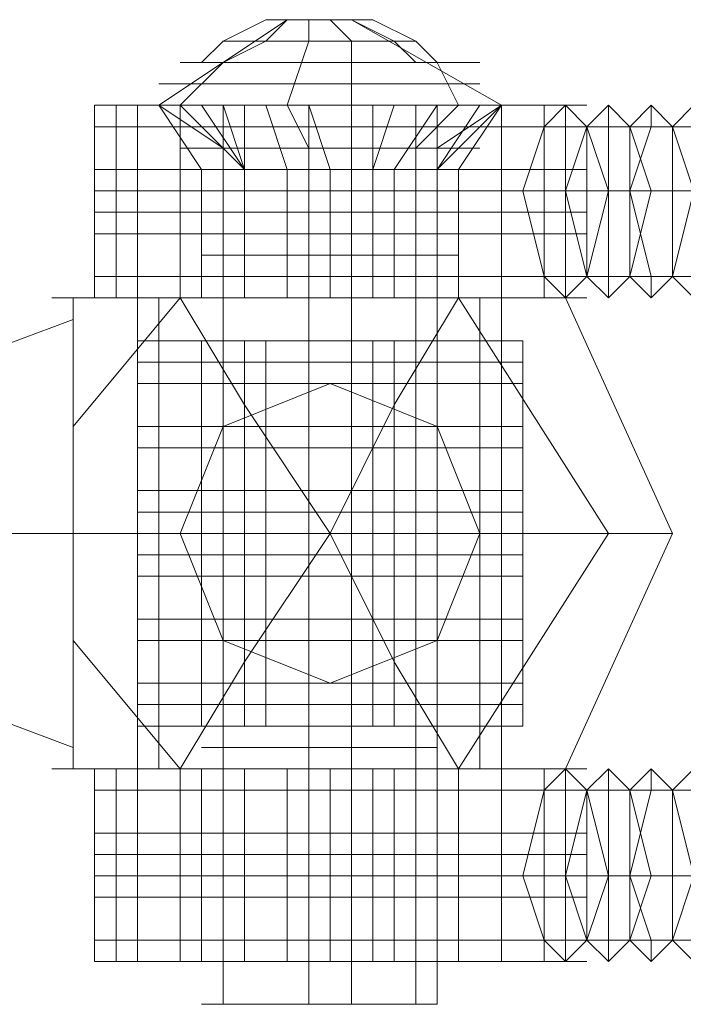
# Model space of a CAD drawing. Units: millimetres. Extents: x 0 to 8300, y -2675 to 2675.
# Drawn here: x 1881 to 1898, y -462 to -437 of the extents above; entities that cross this region are included whole.
import ezdxf

# ---------------------------------------------------------------- set-up
doc = ezdxf.new("R2010")
doc.units = ezdxf.units.MM
doc.layers.get('0').update_dxf_attribs({"lineweight": 9})
doc.layers.add('beslag', color=254, linetype='Continuous', lineweight=9)
doc.layers.add('stål', color=253, linetype='Continuous', lineweight=9)

msp = doc.modelspace()

# ---------------------------------------------------------------- linework, layer by layer
at = {"flags": 128}
for points in [[(1888.302, -436.567), (1885.015, -438.759)], [(1888.302, -436.567), (1885.015, -438.759)], [(1887.754, -436.567), (1888.302, -436.567), (1888.85, -436.567), (1889.946, -436.567), (1893.781, -438.759)], [(1887.754, -436.567), (1888.302, -436.567), (1888.85, -436.567), (1889.946, -436.567), (1893.781, -438.759)], [(1890.494, -436.567), (1889.398, -436.567), (1888.85, -436.567), (1888.85, -437.115), (1888.302, -438.759)], [(1890.494, -436.567), (1889.398, -436.567), (1888.85, -436.567), (1888.85, -437.115), (1888.302, -438.759)], [(1889.398, -436.567), (1889.946, -437.115), (1889.946, -438.759)], [(1889.398, -436.567), (1889.946, -437.115), (1889.946, -438.759)], [(1887.207, -437.115), (1888.85, -437.115), (1890.494, -437.115), (1888.85, -437.115), (1886.659, -437.115)], [(1887.207, -437.115), (1888.85, -437.115), (1890.494, -437.115), (1888.85, -437.115), (1886.659, -437.115)], [(1891.589, -437.115), (1889.946, -437.115), (1887.754, -437.115)], [(1891.589, -437.115), (1889.946, -437.115), (1887.754, -437.115)], [(1891.042, -437.115), (1889.946, -437.115), (1888.302, -437.115)], [(1891.042, -437.115), (1889.946, -437.115), (1888.302, -437.115)], [(1891.042, -437.663), (1889.398, -437.663), (1887.207, -437.663), (1886.111, -437.663), (1886.659, -437.663), (1885.563, -438.759)], [(1887.207, -437.663), (1889.398, -437.663), (1891.042, -437.663), (1892.137, -437.663), (1889.398, -437.663), (1886.659, -437.663), (1885.563, -437.663), (1886.659, -437.663), (1889.398, -437.663), (1892.137, -437.663), (1893.233, -437.663)], [(1891.042, -437.663), (1889.398, -437.663), (1887.207, -437.663), (1886.111, -437.663), (1886.659, -437.663), (1885.563, -438.759)], [(1887.207, -437.663), (1889.398, -437.663), (1891.042, -437.663), (1892.137, -437.663), (1889.398, -437.663), (1886.659, -437.663), (1885.563, -437.663), (1886.659, -437.663), (1889.398, -437.663), (1892.137, -437.663), (1893.233, -437.663)], [(1892.137, -437.663), (1892.685, -438.759)], [(1892.137, -437.663), (1892.685, -438.759)], [(1892.137, -438.211), (1889.398, -438.211), (1886.111, -438.211), (1885.015, -438.211), (1886.111, -438.211), (1889.398, -438.211), (1892.137, -438.211), (1893.233, -438.211)], [(1892.137, -438.211), (1889.398, -438.211), (1886.111, -438.211), (1885.015, -438.211), (1886.111, -438.211), (1889.398, -438.211), (1892.137, -438.211), (1893.233, -438.211)], [(1886.111, -438.759), (1889.398, -438.759), (1892.685, -438.759), (1893.781, -438.759), (1892.685, -438.759), (1889.398, -438.759), (1886.111, -438.759), (1884.467, -438.759)], [(1892.137, -439.855), (1893.781, -438.759), (1892.137, -438.759), (1889.398, -438.759), (1886.111, -438.759), (1884.467, -438.759), (1886.111, -438.759), (1889.398, -438.759), (1892.137, -438.759), (1889.398, -438.759), (1886.111, -438.759), (1885.015, -438.759), (1886.111, -438.759), (1889.398, -438.759), (1892.137, -438.759), (1893.233, -438.759)], [(1886.111, -438.759), (1889.398, -438.759), (1892.685, -438.759), (1893.781, -438.759), (1892.685, -438.759), (1889.398, -438.759), (1886.111, -438.759), (1884.467, -438.759)], [(1892.137, -439.855), (1893.781, -438.759), (1892.137, -438.759), (1889.398, -438.759), (1886.111, -438.759), (1884.467, -438.759), (1886.111, -438.759), (1889.398, -438.759), (1892.137, -438.759), (1889.398, -438.759), (1886.111, -438.759), (1885.015, -438.759), (1886.111, -438.759), (1889.398, -438.759), (1892.137, -438.759), (1893.233, -438.759)], [(1885.563, -438.759), (1886.659, -439.855), (1885.015, -438.759)], [(1885.563, -438.759), (1886.659, -439.855), (1885.015, -438.759)], [(1888.302, -438.759), (1888.85, -439.855)], [(1888.302, -438.759), (1888.85, -439.855)], [(1889.946, -438.759), (1889.946, -439.855)], [(1889.946, -438.759), (1889.946, -439.855)], [(1892.685, -438.759), (1891.589, -439.855)], [(1892.685, -438.759), (1891.589, -439.855)], [(1887.207, -439.855), (1889.398, -439.855), (1891.589, -439.855), (1892.137, -439.855), (1891.589, -439.855), (1889.398, -439.855), (1887.207, -439.855), (1886.111, -439.855)], [(1892.137, -439.855), (1891.589, -439.855), (1889.398, -439.855), (1887.207, -439.855), (1886.111, -439.855)], [(1887.207, -439.855), (1889.398, -439.855), (1891.589, -439.855), (1892.137, -439.855), (1891.589, -439.855), (1889.398, -439.855), (1887.207, -439.855), (1886.111, -439.855)], [(1892.137, -439.855), (1891.589, -439.855), (1889.398, -439.855), (1887.207, -439.855), (1886.111, -439.855)], [(1887.207, -439.855), (1889.398, -439.855), (1891.589, -439.855), (1892.137, -439.855), (1892.137, -461.768)], [(1887.207, -439.855), (1889.398, -439.855), (1891.589, -439.855), (1892.137, -439.855), (1892.137, -461.768)], [(1888.85, -439.855), (1888.85, -461.768)], [(1888.85, -439.855), (1888.85, -461.768)], [(1889.946, -439.855), (1889.946, -461.768)], [(1889.946, -439.855), (1889.946, -461.768)], [(1891.589, -439.855), (1891.589, -461.768)], [(1891.589, -439.855), (1891.589, -461.768)], [(1891.589, -442.594), (1889.398, -442.594), (1887.207, -442.594), (1886.111, -442.594), (1887.207, -442.594), (1889.398, -442.594), (1891.589, -442.594), (1892.137, -442.594)], [(1891.589, -442.594), (1889.398, -442.594), (1887.207, -442.594), (1886.111, -442.594), (1887.207, -442.594), (1889.398, -442.594), (1891.589, -442.594), (1892.137, -442.594)], [(1885.563, -454.646), (1889.398, -454.646), (1892.685, -454.646), (1894.329, -454.646), (1892.685, -454.646), (1889.398, -454.646), (1885.563, -454.646), (1884.467, -454.646), (1884.467, -444.785), (1885.563, -444.785), (1889.398, -444.785), (1892.685, -444.785), (1894.329, -444.785), (1892.685, -444.785), (1889.398, -444.785), (1885.563, -444.785)], [(1885.563, -444.785), (1889.398, -444.785), (1892.685, -444.785), (1894.329, -444.785), (1892.685, -444.785), (1889.398, -444.785), (1885.563, -444.785), (1884.467, -444.785)], [(1885.563, -454.646), (1889.398, -454.646), (1892.685, -454.646), (1894.329, -454.646), (1892.685, -454.646), (1889.398, -454.646), (1885.563, -454.646), (1884.467, -454.646), (1884.467, -444.785), (1885.563, -444.785), (1889.398, -444.785), (1892.685, -444.785), (1894.329, -444.785), (1892.685, -444.785), (1889.398, -444.785), (1885.563, -444.785)], [(1885.563, -444.785), (1889.398, -444.785), (1892.685, -444.785), (1894.329, -444.785), (1892.685, -444.785), (1889.398, -444.785), (1885.563, -444.785), (1884.467, -444.785)], [(1887.207, -444.785), (1887.207, -454.646), (1889.398, -454.646), (1891.589, -454.646), (1892.137, -454.646), (1891.589, -454.646), (1889.398, -454.646), (1887.207, -454.646), (1886.111, -454.646), (1886.111, -444.785), (1887.207, -444.785), (1889.398, -444.785), (1891.589, -444.785), (1892.137, -444.785), (1892.137, -454.646)], [(1891.589, -444.785), (1889.398, -444.785), (1887.207, -444.785), (1886.111, -444.785)], [(1886.111, -444.785), (1886.111, -454.646)], [(1891.589, -444.785), (1889.398, -444.785), (1887.207, -444.785), (1886.111, -444.785), (1887.207, -444.785), (1889.398, -444.785), (1891.589, -444.785), (1892.137, -444.785)], [(1887.207, -444.785), (1887.207, -454.646), (1889.398, -454.646), (1891.589, -454.646), (1892.137, -454.646), (1891.589, -454.646), (1889.398, -454.646), (1887.207, -454.646), (1886.111, -454.646), (1886.111, -444.785), (1887.207, -444.785), (1889.398, -444.785), (1891.589, -444.785), (1892.137, -444.785), (1892.137, -454.646)], [(1891.589, -444.785), (1889.398, -444.785), (1887.207, -444.785), (1886.111, -444.785)], [(1886.111, -444.785), (1886.111, -454.646)], [(1891.589, -444.785), (1889.398, -444.785), (1887.207, -444.785), (1886.111, -444.785), (1887.207, -444.785), (1889.398, -444.785), (1891.589, -444.785), (1892.137, -444.785)], [(1887.207, -444.785), (1887.207, -454.646)], [(1887.207, -444.785), (1887.207, -454.646)], [(1887.754, -444.785), (1887.754, -454.646)], [(1887.754, -444.785), (1887.754, -454.646)], [(1890.494, -444.785), (1890.494, -454.646)], [(1890.494, -444.785), (1890.494, -454.646)], [(1891.042, -444.785), (1891.042, -454.646)], [(1891.042, -444.785), (1891.042, -454.646)], [(1891.042, -444.785), (1891.042, -454.646)], [(1891.042, -444.785), (1891.042, -454.646)], [(1892.137, -444.785), (1892.137, -454.646)], [(1892.137, -444.785), (1892.137, -454.646)], [(1894.329, -444.785), (1894.329, -454.646)], [(1894.329, -444.785), (1894.329, -454.646)], [(1892.685, -445.881), (1889.398, -445.881), (1885.563, -445.881), (1884.467, -445.881), (1885.563, -445.881), (1889.398, -445.881), (1892.685, -445.881), (1894.329, -445.881)], [(1892.685, -445.881), (1889.398, -445.881), (1885.563, -445.881), (1884.467, -445.881), (1885.563, -445.881), (1889.398, -445.881), (1892.685, -445.881), (1894.329, -445.881)], [(1891.589, -445.881), (1889.398, -445.881), (1887.207, -445.881), (1886.111, -445.881), (1887.207, -445.881), (1889.398, -445.881), (1891.589, -445.881), (1892.137, -445.881)], [(1891.589, -445.881), (1889.398, -445.881), (1887.207, -445.881), (1886.111, -445.881), (1887.207, -445.881), (1889.398, -445.881), (1891.589, -445.881), (1892.137, -445.881)], [(1891.589, -445.881), (1889.398, -445.881), (1887.207, -445.881), (1886.111, -445.881), (1887.207, -445.881), (1889.398, -445.881), (1891.589, -445.881), (1892.137, -445.881)], [(1891.589, -445.881), (1889.398, -445.881), (1887.207, -445.881), (1886.111, -445.881), (1887.207, -445.881), (1889.398, -445.881), (1891.589, -445.881), (1892.137, -445.881)], [(1892.685, -447.524), (1889.398, -447.524), (1885.563, -447.524), (1884.467, -447.524), (1885.563, -447.524), (1889.398, -447.524), (1892.685, -447.524), (1894.329, -447.524)], [(1892.685, -447.524), (1889.398, -447.524), (1885.563, -447.524), (1884.467, -447.524), (1885.563, -447.524), (1889.398, -447.524), (1892.685, -447.524), (1894.329, -447.524)], [(1891.589, -447.524), (1889.398, -447.524), (1887.207, -447.524), (1886.111, -447.524), (1887.207, -447.524), (1889.398, -447.524), (1891.589, -447.524), (1892.137, -447.524)], [(1891.589, -447.524), (1889.398, -447.524), (1887.207, -447.524), (1886.111, -447.524), (1887.207, -447.524), (1889.398, -447.524), (1891.589, -447.524), (1892.137, -447.524)], [(1892.685, -449.168), (1889.398, -449.168), (1885.563, -449.168), (1884.467, -449.168), (1885.563, -449.168), (1889.398, -449.168), (1892.685, -449.168), (1894.329, -449.168)], [(1892.685, -449.168), (1889.398, -449.168), (1885.563, -449.168), (1884.467, -449.168), (1885.563, -449.168), (1889.398, -449.168), (1892.685, -449.168), (1894.329, -449.168)], [(1891.589, -449.168), (1889.398, -449.168), (1887.207, -449.168), (1886.111, -449.168), (1887.207, -449.168), (1889.398, -449.168), (1891.589, -449.168), (1892.137, -449.168)], [(1891.589, -449.168), (1889.398, -449.168), (1887.207, -449.168), (1886.111, -449.168), (1887.207, -449.168), (1889.398, -449.168), (1891.589, -449.168), (1892.137, -449.168)], [(1891.589, -449.168), (1889.398, -449.168), (1887.207, -449.168), (1886.111, -449.168), (1887.207, -449.168), (1889.398, -449.168), (1891.589, -449.168), (1892.137, -449.168)], [(1891.589, -449.168), (1889.398, -449.168), (1887.207, -449.168), (1886.111, -449.168), (1887.207, -449.168), (1889.398, -449.168), (1891.589, -449.168), (1892.137, -449.168)], [(1892.685, -450.264), (1889.398, -450.264), (1885.563, -450.264), (1884.467, -450.264), (1885.563, -450.264), (1889.398, -450.264), (1892.685, -450.264), (1894.329, -450.264)], [(1892.685, -450.264), (1889.398, -450.264), (1885.563, -450.264), (1884.467, -450.264), (1885.563, -450.264), (1889.398, -450.264), (1892.685, -450.264), (1894.329, -450.264)], [(1891.589, -450.264), (1889.398, -450.264), (1887.207, -450.264), (1886.111, -450.264), (1887.207, -450.264), (1889.398, -450.264), (1891.589, -450.264), (1892.137, -450.264)], [(1891.589, -450.264), (1889.398, -450.264), (1887.207, -450.264), (1886.111, -450.264), (1887.207, -450.264), (1889.398, -450.264), (1891.589, -450.264), (1892.137, -450.264)], [(1892.685, -451.907), (1889.398, -451.907), (1885.563, -451.907), (1884.467, -451.907), (1885.563, -451.907), (1889.398, -451.907), (1892.685, -451.907), (1894.329, -451.907)], [(1892.685, -451.907), (1889.398, -451.907), (1885.563, -451.907), (1884.467, -451.907), (1885.563, -451.907), (1889.398, -451.907), (1892.685, -451.907), (1894.329, -451.907)], [(1891.589, -451.907), (1889.398, -451.907), (1887.207, -451.907), (1886.111, -451.907), (1887.207, -451.907), (1889.398, -451.907), (1891.589, -451.907), (1892.137, -451.907)], [(1891.589, -451.907), (1889.398, -451.907), (1887.207, -451.907), (1886.111, -451.907), (1887.207, -451.907), (1889.398, -451.907), (1891.589, -451.907), (1892.137, -451.907)], [(1891.589, -452.455), (1889.398, -452.455), (1887.207, -452.455), (1886.111, -452.455), (1887.207, -452.455), (1889.398, -452.455), (1891.589, -452.455), (1892.137, -452.455)], [(1891.589, -452.455), (1889.398, -452.455), (1887.207, -452.455), (1886.111, -452.455), (1887.207, -452.455), (1889.398, -452.455), (1891.589, -452.455), (1892.137, -452.455)], [(1892.685, -453.551), (1889.398, -453.551), (1885.563, -453.551), (1884.467, -453.551), (1885.563, -453.551), (1889.398, -453.551), (1892.685, -453.551), (1894.329, -453.551)], [(1892.685, -453.551), (1889.398, -453.551), (1885.563, -453.551), (1884.467, -453.551), (1885.563, -453.551), (1889.398, -453.551), (1892.685, -453.551), (1894.329, -453.551)], [(1891.589, -453.551), (1889.398, -453.551), (1887.207, -453.551), (1886.111, -453.551), (1887.207, -453.551), (1889.398, -453.551), (1891.589, -453.551), (1892.137, -453.551)], [(1891.589, -453.551), (1889.398, -453.551), (1887.207, -453.551), (1886.111, -453.551), (1887.207, -453.551), (1889.398, -453.551), (1891.589, -453.551), (1892.137, -453.551)], [(1885.563, -454.646), (1889.398, -454.646), (1892.685, -454.646), (1894.329, -454.646), (1892.685, -454.646), (1889.398, -454.646), (1885.563, -454.646), (1884.467, -454.646)], [(1885.563, -454.646), (1889.398, -454.646), (1892.685, -454.646), (1894.329, -454.646), (1892.685, -454.646), (1889.398, -454.646), (1885.563, -454.646), (1884.467, -454.646)], [(1887.207, -454.646), (1889.398, -454.646), (1891.589, -454.646), (1892.137, -454.646), (1891.589, -454.646), (1889.398, -454.646), (1887.207, -454.646), (1886.111, -454.646)], [(1887.207, -454.646), (1889.398, -454.646), (1891.589, -454.646), (1892.137, -454.646), (1891.589, -454.646), (1889.398, -454.646), (1887.207, -454.646), (1886.111, -454.646)], [(1891.589, -455.194), (1889.398, -455.194), (1887.207, -455.194), (1886.111, -455.194), (1887.207, -455.194), (1889.398, -455.194), (1891.589, -455.194), (1892.137, -455.194)], [(1891.589, -455.194), (1889.398, -455.194), (1887.207, -455.194), (1886.111, -455.194), (1887.207, -455.194), (1889.398, -455.194), (1891.589, -455.194), (1892.137, -455.194)], [(1891.589, -458.481), (1889.398, -458.481), (1887.207, -458.481), (1886.111, -458.481), (1887.207, -458.481), (1889.398, -458.481), (1891.589, -458.481), (1892.137, -458.481)], [(1891.589, -458.481), (1889.398, -458.481), (1887.207, -458.481), (1886.111, -458.481), (1887.207, -458.481), (1889.398, -458.481), (1891.589, -458.481), (1892.137, -458.481)], [(1887.207, -461.768), (1889.398, -461.768), (1891.589, -461.768), (1892.137, -461.768), (1891.589, -461.768), (1889.398, -461.768), (1887.207, -461.768), (1886.111, -461.768)], [(1887.207, -461.768), (1889.398, -461.768), (1891.589, -461.768), (1892.137, -461.768), (1891.589, -461.768), (1889.398, -461.768), (1887.207, -461.768), (1886.111, -461.768)], [(1887.207, -461.768), (1889.398, -461.768), (1891.589, -461.768), (1892.137, -461.768), (1891.589, -461.768), (1889.398, -461.768), (1887.207, -461.768), (1886.111, -461.768)], [(1887.207, -461.768), (1889.398, -461.768), (1891.589, -461.768), (1892.137, -461.768), (1891.589, -461.768), (1889.398, -461.768), (1887.207, -461.768), (1886.111, -461.768)]]:
    msp.add_lwpolyline(points, dxfattribs=at)
for points in [[(1886.111, -437.663), (1886.659, -437.115), (1887.754, -436.567), (1888.85, -436.567), (1889.946, -436.567), (1891.042, -437.115), (1891.589, -437.663)], [(1892.137, -437.663), (1891.589, -437.115), (1890.494, -436.567), (1889.398, -436.567), (1888.302, -436.567), (1887.754, -437.115), (1886.659, -437.663), (1886.111, -437.663), (1886.659, -437.115), (1887.754, -436.567), (1888.85, -436.567), (1889.946, -436.567), (1891.042, -437.115), (1891.589, -437.663)], [(1886.111, -437.663), (1886.659, -437.115), (1887.754, -436.567), (1888.85, -436.567), (1889.946, -436.567), (1891.042, -437.115), (1891.589, -437.663)], [(1892.137, -437.663), (1891.589, -437.115), (1890.494, -436.567), (1889.398, -436.567), (1888.302, -436.567), (1887.754, -437.115), (1886.659, -437.663), (1886.111, -437.663), (1886.659, -437.115), (1887.754, -436.567), (1888.85, -436.567), (1889.946, -436.567), (1891.042, -437.115), (1891.589, -437.663)], [(1892.137, -437.663), (1891.589, -437.115), (1890.494, -436.567), (1889.398, -436.567), (1888.302, -436.567), (1887.754, -437.115), (1886.659, -437.663)], [(1892.137, -437.663), (1891.589, -437.115), (1890.494, -436.567), (1889.398, -436.567), (1888.302, -436.567), (1887.754, -437.115), (1886.659, -437.663)], [(1886.111, -437.663), (1891.589, -437.663), (1892.137, -437.663), (1886.659, -437.663)], [(1886.111, -437.663), (1891.589, -437.663), (1892.137, -437.663), (1886.659, -437.663)], [(1893.781, -438.759), (1892.685, -438.759), (1889.398, -438.759), (1886.111, -438.759), (1884.467, -438.759), (1886.111, -438.759), (1889.398, -438.759), (1892.685, -438.759), (1893.781, -438.759)], [(1893.781, -438.759), (1892.685, -438.759), (1889.398, -438.759), (1886.111, -438.759), (1884.467, -438.759), (1886.111, -438.759), (1889.398, -438.759), (1892.685, -438.759), (1893.781, -438.759)], [(1885.563, -439.307), (1886.659, -439.307), (1889.398, -439.307), (1892.137, -439.307), (1889.398, -439.307), (1886.659, -439.307), (1885.015, -439.307), (1886.659, -439.307), (1889.398, -439.307), (1892.137, -439.307), (1893.233, -439.307), (1892.137, -439.307), (1889.398, -439.307), (1886.659, -439.307)], [(1885.563, -439.307), (1886.659, -439.307), (1889.398, -439.307), (1892.137, -439.307), (1889.398, -439.307), (1886.659, -439.307), (1885.015, -439.307), (1886.659, -439.307), (1889.398, -439.307), (1892.137, -439.307), (1893.233, -439.307), (1892.137, -439.307), (1889.398, -439.307), (1886.659, -439.307)], [(1886.111, -439.307), (1886.659, -439.307), (1889.398, -439.307), (1891.589, -439.307), (1889.398, -439.307), (1886.659, -439.307), (1885.563, -439.307), (1886.659, -439.307), (1889.398, -439.307), (1891.589, -439.307), (1892.685, -439.307), (1891.589, -439.307), (1889.398, -439.307), (1886.659, -439.307)], [(1886.111, -439.307), (1886.659, -439.307), (1889.398, -439.307), (1891.589, -439.307), (1889.398, -439.307), (1886.659, -439.307), (1885.563, -439.307), (1886.659, -439.307), (1889.398, -439.307), (1891.589, -439.307), (1892.685, -439.307), (1891.589, -439.307), (1889.398, -439.307), (1886.659, -439.307)], [(1886.659, -461.768), (1886.659, -439.855)], [(1886.659, -461.768), (1886.659, -439.855)]]:
    msp.add_lwpolyline(points, close=True, dxfattribs=at)
at = {"layer": 'beslag', "flags": 128}
for points in [[(1885.015, -443.689), (1889.398, -443.689), (1893.233, -443.689), (1895.424, -443.689), (1893.233, -443.689), (1889.398, -443.689), (1885.015, -443.689), (1883.372, -443.689), (1883.372, -438.759)], [(1893.233, -438.759), (1889.398, -438.759), (1885.015, -438.759), (1883.372, -438.759), (1885.015, -438.759), (1889.398, -438.759), (1893.233, -438.759), (1895.424, -438.759)], [(1885.563, -438.759), (1885.563, -443.689), (1889.946, -443.689), (1893.781, -443.689), (1895.972, -443.689), (1893.781, -443.689), (1889.946, -443.689), (1885.563, -443.689), (1883.92, -443.689), (1883.92, -438.759)], [(1893.781, -438.759), (1889.946, -438.759), (1885.563, -438.759), (1883.92, -438.759), (1885.563, -438.759), (1889.946, -438.759), (1893.781, -438.759), (1895.972, -438.759)], [(1893.781, -438.759), (1892.137, -438.759), (1889.398, -438.759), (1886.111, -438.759), (1884.467, -438.759)], [(1884.467, -443.689), (1884.467, -438.759)], [(1886.111, -438.759), (1889.398, -438.759), (1892.137, -438.759), (1893.781, -438.759), (1892.137, -438.759), (1889.398, -438.759), (1886.111, -438.759), (1884.467, -438.759)], [(1886.659, -438.759), (1887.207, -440.402), (1889.398, -440.402), (1891.589, -440.402), (1892.137, -440.402), (1891.589, -440.402), (1889.398, -440.402), (1887.207, -440.402), (1886.111, -440.402), (1885.015, -438.759), (1886.111, -438.759), (1889.398, -438.759), (1892.137, -438.759), (1893.233, -438.759), (1892.137, -438.759), (1889.398, -438.759), (1886.111, -438.759), (1889.398, -438.759), (1892.137, -438.759), (1893.781, -438.759), (1892.137, -440.402)], [(1894.329, -438.759), (1893.233, -438.759), (1889.946, -438.759), (1886.659, -438.759), (1885.563, -438.759)], [(1886.111, -438.759), (1887.207, -440.402), (1885.563, -438.759), (1886.659, -438.759), (1889.946, -438.759), (1892.685, -438.759), (1894.329, -438.759)], [(1886.659, -438.759), (1889.946, -438.759), (1893.233, -438.759), (1894.329, -438.759), (1893.233, -438.759), (1889.946, -438.759), (1886.659, -438.759), (1885.563, -438.759)], [(1886.659, -443.689), (1886.659, -438.759)], [(1887.207, -443.689), (1887.207, -438.759)], [(1887.754, -438.759), (1888.302, -440.402)], [(1888.85, -438.759), (1889.398, -440.402)], [(1888.85, -443.689), (1888.85, -438.759)], [(1890.494, -438.759), (1890.494, -440.402)], [(1890.494, -443.689), (1890.494, -438.759)], [(1891.042, -438.759), (1890.494, -440.402)], [(1892.137, -438.759), (1891.042, -440.402)], [(1891.589, -443.689), (1891.589, -438.759)], [(1893.233, -438.759), (1892.137, -440.402)], [(1892.137, -443.689), (1892.137, -438.759)], [(1893.781, -438.759), (1892.685, -440.402)], [(1893.781, -443.689), (1893.781, -438.759)], [(1894.876, -443.689), (1894.876, -438.759)], [(1895.424, -443.689), (1895.424, -438.759)], [(1895.424, -443.689), (1895.424, -438.759)], [(1885.015, -439.307), (1889.398, -439.307), (1893.233, -439.307), (1895.424, -439.307), (1893.233, -439.307), (1889.398, -439.307), (1885.015, -439.307), (1883.372, -439.307)], [(1885.563, -439.307), (1889.946, -439.307), (1893.781, -439.307), (1895.972, -439.307), (1893.781, -439.307), (1889.946, -439.307), (1885.563, -439.307), (1883.92, -439.307)], [(1886.111, -439.307), (1889.398, -439.307), (1892.137, -439.307), (1893.233, -439.307), (1892.137, -439.307), (1889.398, -439.307), (1886.111, -439.307), (1885.015, -439.307)], [(1886.659, -439.307), (1889.946, -439.307), (1892.685, -439.307), (1893.781, -439.307), (1892.685, -439.307), (1889.946, -439.307), (1886.659, -439.307), (1885.563, -439.307)], [(1903.094, -439.307), (1894.876, -439.307)], [(1903.642, -439.307), (1894.876, -439.307)], [(1904.19, -439.307), (1895.424, -439.307)], [(1904.19, -439.307), (1895.972, -439.307)], [(1886.659, -439.855), (1889.398, -439.855), (1891.589, -439.855), (1892.685, -439.855), (1891.589, -439.855), (1889.398, -439.855), (1886.659, -439.855), (1885.563, -439.855)], [(1887.207, -439.855), (1889.946, -439.855), (1892.137, -439.855), (1893.233, -439.855), (1892.137, -439.855), (1889.946, -439.855), (1887.207, -439.855), (1886.111, -439.855)], [(1887.207, -439.855), (1889.398, -439.855), (1891.589, -439.855), (1892.685, -439.855), (1891.589, -439.855), (1889.398, -439.855), (1887.207, -439.855), (1886.111, -439.855)], [(1887.754, -439.855), (1889.946, -439.855), (1892.137, -439.855), (1893.233, -439.855), (1892.137, -439.855), (1889.946, -439.855), (1887.754, -439.855), (1886.659, -439.855)], [(1885.015, -440.402), (1889.398, -440.402), (1893.233, -440.402), (1895.424, -440.402), (1893.233, -440.402), (1889.398, -440.402), (1885.015, -440.402), (1883.372, -440.402)], [(1885.563, -440.402), (1889.946, -440.402), (1893.781, -440.402), (1895.972, -440.402), (1893.781, -440.402), (1889.946, -440.402), (1885.563, -440.402), (1883.92, -440.402)], [(1887.754, -440.402), (1889.946, -440.402), (1892.137, -440.402), (1892.685, -440.402), (1892.137, -440.402), (1889.946, -440.402), (1887.754, -440.402), (1886.659, -440.402)], [(1887.754, -440.402), (1889.946, -440.402), (1892.137, -440.402), (1892.685, -440.402), (1892.137, -440.402), (1889.946, -440.402), (1887.754, -440.402), (1886.659, -440.402)], [(1887.754, -443.689), (1889.946, -443.689), (1892.137, -443.689), (1892.685, -443.689), (1892.685, -440.402)], [(1888.302, -443.689), (1888.302, -440.402)], [(1889.398, -443.689), (1889.398, -440.402)], [(1890.494, -443.689), (1890.494, -440.402)], [(1890.494, -443.689), (1890.494, -440.402)], [(1891.042, -443.689), (1891.042, -440.402)], [(1892.137, -443.689), (1892.137, -440.402)], [(1892.137, -443.689), (1892.137, -440.402)], [(1885.015, -440.95), (1889.398, -440.95), (1893.233, -440.95), (1895.424, -440.95), (1893.233, -440.95), (1889.398, -440.95), (1885.015, -440.95), (1883.372, -440.95)], [(1885.563, -440.95), (1889.946, -440.95), (1893.781, -440.95), (1895.972, -440.95), (1893.781, -440.95), (1889.946, -440.95), (1885.563, -440.95), (1883.92, -440.95)], [(1903.094, -440.95), (1894.329, -440.95)], [(1903.642, -440.95), (1894.876, -440.95)], [(1904.19, -440.95), (1895.424, -440.95)], [(1904.738, -440.95), (1896.52, -440.95)], [(1885.015, -441.498), (1889.398, -441.498), (1893.233, -441.498), (1895.424, -441.498), (1893.233, -441.498), (1889.398, -441.498), (1885.015, -441.498), (1883.372, -441.498)], [(1885.563, -441.498), (1889.946, -441.498), (1893.781, -441.498), (1895.972, -441.498), (1893.781, -441.498), (1889.946, -441.498), (1885.563, -441.498), (1883.92, -441.498)], [(1887.207, -441.498), (1889.398, -441.498), (1891.589, -441.498), (1892.137, -441.498), (1891.589, -441.498), (1889.398, -441.498), (1887.207, -441.498), (1886.111, -441.498)], [(1887.754, -441.498), (1889.946, -441.498), (1892.137, -441.498), (1892.685, -441.498), (1892.137, -441.498), (1889.946, -441.498), (1887.754, -441.498), (1886.659, -441.498)], [(1885.015, -442.046), (1889.398, -442.046), (1893.233, -442.046), (1895.424, -442.046), (1893.233, -442.046), (1889.398, -442.046), (1885.015, -442.046), (1883.372, -442.046)], [(1885.563, -442.046), (1889.946, -442.046), (1893.781, -442.046), (1895.972, -442.046), (1893.781, -442.046), (1889.946, -442.046), (1885.563, -442.046), (1883.92, -442.046)], [(1887.207, -442.046), (1889.398, -442.046), (1891.589, -442.046), (1892.137, -442.046), (1891.589, -442.046), (1889.398, -442.046), (1887.207, -442.046), (1886.111, -442.046)], [(1887.754, -442.046), (1889.946, -442.046), (1892.137, -442.046), (1892.685, -442.046), (1892.137, -442.046), (1889.946, -442.046), (1887.754, -442.046), (1886.659, -442.046)], [(1887.207, -442.594), (1889.398, -442.594), (1891.589, -442.594), (1892.137, -442.594), (1891.589, -442.594), (1889.398, -442.594), (1887.207, -442.594), (1886.111, -442.594)], [(1887.754, -442.594), (1889.946, -442.594), (1892.137, -442.594), (1892.685, -442.594), (1892.137, -442.594), (1889.946, -442.594), (1887.754, -442.594), (1886.659, -442.594)], [(1885.015, -443.142), (1889.398, -443.142), (1893.233, -443.142), (1895.424, -443.142), (1893.233, -443.142), (1889.398, -443.142), (1885.015, -443.142), (1883.372, -443.142)], [(1885.563, -443.142), (1889.946, -443.142), (1893.781, -443.142), (1895.972, -443.142), (1893.781, -443.142), (1889.946, -443.142), (1885.563, -443.142), (1883.92, -443.142)], [(1887.207, -443.142), (1889.398, -443.142), (1891.589, -443.142), (1892.137, -443.142), (1891.589, -443.142), (1889.398, -443.142), (1887.207, -443.142), (1886.111, -443.142)], [(1887.754, -443.142), (1889.946, -443.142), (1892.137, -443.142), (1892.685, -443.142), (1892.137, -443.142), (1889.946, -443.142), (1887.754, -443.142), (1886.659, -443.142)], [(1903.094, -443.142), (1894.876, -443.142)], [(1903.642, -443.142), (1894.876, -443.142)], [(1904.19, -443.142), (1895.424, -443.142)], [(1904.19, -443.142), (1895.972, -443.142)], [(1885.015, -443.689), (1889.398, -443.689), (1893.233, -443.689), (1895.424, -443.689), (1893.233, -443.689), (1889.398, -443.689), (1885.015, -443.689), (1883.372, -443.689)], [(1885.563, -443.689), (1889.946, -443.689), (1893.781, -443.689), (1895.972, -443.689), (1893.781, -443.689), (1889.946, -443.689), (1885.563, -443.689), (1883.92, -443.689)], [(1887.207, -443.689), (1889.398, -443.689), (1891.589, -443.689), (1892.137, -443.689), (1891.589, -443.689), (1889.398, -443.689), (1887.207, -443.689), (1886.111, -443.689)], [(1892.685, -443.689), (1892.137, -443.689), (1889.946, -443.689), (1887.754, -443.689), (1886.659, -443.689)], [(1887.754, -443.689), (1889.946, -443.689), (1892.137, -443.689), (1892.685, -443.689), (1892.137, -443.689), (1889.946, -443.689), (1887.754, -443.689), (1886.659, -443.689)], [(1885.015, -460.673), (1889.398, -460.673), (1893.233, -460.673), (1895.424, -460.673), (1893.233, -460.673), (1889.398, -460.673), (1885.015, -460.673), (1883.372, -460.673), (1883.372, -455.742)], [(1893.233, -455.742), (1889.398, -455.742), (1885.015, -455.742), (1883.372, -455.742), (1885.015, -455.742), (1889.398, -455.742), (1893.233, -455.742), (1895.424, -455.742)], [(1885.563, -455.742), (1885.563, -460.673), (1889.946, -460.673), (1893.781, -460.673), (1895.972, -460.673), (1893.781, -460.673), (1889.946, -460.673), (1885.563, -460.673), (1883.92, -460.673), (1883.92, -455.742)], [(1893.781, -455.742), (1889.946, -455.742), (1885.563, -455.742), (1883.92, -455.742), (1885.563, -455.742), (1889.946, -455.742), (1893.781, -455.742), (1895.972, -455.742)], [(1884.467, -460.673), (1884.467, -455.742)], [(1891.589, -455.742), (1889.398, -455.742), (1887.207, -455.742), (1886.111, -455.742), (1887.207, -455.742), (1889.398, -455.742), (1891.589, -455.742), (1892.137, -455.742), (1892.137, -460.673), (1891.589, -460.673), (1889.398, -460.673), (1887.207, -460.673), (1886.111, -460.673), (1886.111, -455.742)], [(1891.589, -455.742), (1889.398, -455.742), (1887.207, -455.742), (1886.111, -455.742), (1887.207, -455.742), (1889.398, -455.742), (1891.589, -455.742), (1892.137, -455.742)], [(1892.137, -460.673), (1892.137, -455.742), (1889.946, -455.742), (1887.754, -455.742), (1886.659, -455.742), (1887.754, -455.742), (1889.946, -455.742), (1892.137, -455.742), (1892.685, -455.742), (1892.685, -460.673), (1892.137, -460.673), (1889.946, -460.673), (1887.754, -460.673), (1886.659, -460.673)], [(1886.659, -460.673), (1886.659, -455.742)], [(1892.137, -455.742), (1889.946, -455.742), (1887.754, -455.742), (1886.659, -455.742), (1887.754, -455.742), (1889.946, -455.742), (1892.137, -455.742), (1892.685, -455.742)], [(1887.207, -455.742), (1887.207, -460.673), (1889.398, -460.673), (1891.589, -460.673), (1892.137, -460.673)], [(1887.207, -460.673), (1887.207, -455.742)], [(1888.302, -460.673), (1888.302, -455.742)], [(1888.85, -460.673), (1888.85, -455.742)], [(1889.398, -460.673), (1889.398, -455.742)], [(1890.494, -460.673), (1890.494, -455.742)], [(1890.494, -460.673), (1890.494, -455.742)], [(1890.494, -460.673), (1890.494, -455.742)], [(1891.042, -460.673), (1891.042, -455.742)], [(1891.589, -460.673), (1891.589, -455.742)], [(1892.137, -460.673), (1892.137, -455.742)], [(1893.781, -460.673), (1893.781, -455.742)], [(1894.876, -460.673), (1894.876, -455.742)], [(1895.424, -460.673), (1895.424, -455.742)], [(1895.424, -460.673), (1895.424, -455.742)], [(1885.015, -456.29), (1889.398, -456.29), (1893.233, -456.29), (1895.424, -456.29), (1893.233, -456.29), (1889.398, -456.29), (1885.015, -456.29), (1883.372, -456.29)], [(1885.563, -456.29), (1889.946, -456.29), (1893.781, -456.29), (1895.972, -456.29), (1893.781, -456.29), (1889.946, -456.29), (1885.563, -456.29), (1883.92, -456.29)], [(1887.207, -456.29), (1889.398, -456.29), (1891.589, -456.29), (1892.137, -456.29), (1891.589, -456.29), (1889.398, -456.29), (1887.207, -456.29), (1886.111, -456.29)], [(1887.754, -456.29), (1889.946, -456.29), (1892.137, -456.29), (1892.685, -456.29), (1892.137, -456.29), (1889.946, -456.29), (1887.754, -456.29), (1886.659, -456.29)], [(1894.876, -456.29), (1903.094, -456.29)], [(1894.876, -456.29), (1903.642, -456.29)], [(1895.424, -456.29), (1904.19, -456.29)], [(1895.972, -456.29), (1904.19, -456.29)], [(1885.015, -457.386), (1889.398, -457.386), (1893.233, -457.386), (1895.424, -457.386), (1893.233, -457.386), (1889.398, -457.386), (1885.015, -457.386), (1883.372, -457.386)], [(1885.563, -457.386), (1889.946, -457.386), (1893.781, -457.386), (1895.972, -457.386), (1893.781, -457.386), (1889.946, -457.386), (1885.563, -457.386), (1883.92, -457.386)], [(1887.207, -457.386), (1889.398, -457.386), (1891.589, -457.386), (1892.137, -457.386), (1891.589, -457.386), (1889.398, -457.386), (1887.207, -457.386), (1886.111, -457.386)], [(1887.754, -457.386), (1889.946, -457.386), (1892.137, -457.386), (1892.685, -457.386), (1892.137, -457.386), (1889.946, -457.386), (1887.754, -457.386), (1886.659, -457.386)], [(1885.015, -457.934), (1889.398, -457.934), (1893.233, -457.934), (1895.424, -457.934), (1893.233, -457.934), (1889.398, -457.934), (1885.015, -457.934), (1883.372, -457.934)], [(1885.563, -457.934), (1889.946, -457.934), (1893.781, -457.934), (1895.972, -457.934), (1893.781, -457.934), (1889.946, -457.934), (1885.563, -457.934), (1883.92, -457.934)], [(1887.207, -457.934), (1889.398, -457.934), (1891.589, -457.934), (1892.137, -457.934), (1891.589, -457.934), (1889.398, -457.934), (1887.207, -457.934), (1886.111, -457.934)], [(1887.754, -457.934), (1889.946, -457.934), (1892.137, -457.934), (1892.685, -457.934), (1892.137, -457.934), (1889.946, -457.934), (1887.754, -457.934), (1886.659, -457.934)], [(1885.015, -458.481), (1889.398, -458.481), (1893.233, -458.481), (1895.424, -458.481), (1893.233, -458.481), (1889.398, -458.481), (1885.015, -458.481), (1883.372, -458.481)], [(1885.563, -458.481), (1889.946, -458.481), (1893.781, -458.481), (1895.972, -458.481), (1893.781, -458.481), (1889.946, -458.481), (1885.563, -458.481), (1883.92, -458.481)], [(1887.207, -458.481), (1889.398, -458.481), (1891.589, -458.481), (1892.137, -458.481), (1891.589, -458.481), (1889.398, -458.481), (1887.207, -458.481), (1886.111, -458.481)], [(1887.754, -458.481), (1889.946, -458.481), (1892.137, -458.481), (1892.685, -458.481), (1892.137, -458.481), (1889.946, -458.481), (1887.754, -458.481), (1886.659, -458.481)], [(1894.329, -458.481), (1903.094, -458.481)], [(1894.876, -458.481), (1903.642, -458.481)], [(1895.424, -458.481), (1904.19, -458.481)], [(1896.52, -458.481), (1904.738, -458.481)], [(1885.015, -459.029), (1889.398, -459.029), (1893.233, -459.029), (1895.424, -459.029), (1893.233, -459.029), (1889.398, -459.029), (1885.015, -459.029), (1883.372, -459.029)], [(1885.563, -459.029), (1889.946, -459.029), (1893.781, -459.029), (1895.972, -459.029), (1893.781, -459.029), (1889.946, -459.029), (1885.563, -459.029), (1883.92, -459.029)], [(1887.207, -459.029), (1889.398, -459.029), (1891.589, -459.029), (1892.137, -459.029), (1891.589, -459.029), (1889.398, -459.029), (1887.207, -459.029), (1886.111, -459.029)], [(1887.754, -459.029), (1889.946, -459.029), (1892.137, -459.029), (1892.685, -459.029), (1892.137, -459.029), (1889.946, -459.029), (1887.754, -459.029), (1886.659, -459.029)], [(1885.015, -460.125), (1889.398, -460.125), (1893.233, -460.125), (1895.424, -460.125), (1893.233, -460.125), (1889.398, -460.125), (1885.015, -460.125), (1883.372, -460.125)], [(1885.563, -460.125), (1889.946, -460.125), (1893.781, -460.125), (1895.972, -460.125), (1893.781, -460.125), (1889.946, -460.125), (1885.563, -460.125), (1883.92, -460.125)], [(1887.207, -460.125), (1889.398, -460.125), (1891.589, -460.125), (1892.137, -460.125), (1891.589, -460.125), (1889.398, -460.125), (1887.207, -460.125), (1886.111, -460.125)], [(1887.754, -460.125), (1889.946, -460.125), (1892.137, -460.125), (1892.685, -460.125), (1892.137, -460.125), (1889.946, -460.125), (1887.754, -460.125), (1886.659, -460.125)], [(1894.876, -460.125), (1903.094, -460.125)], [(1894.876, -460.125), (1903.642, -460.125)], [(1895.424, -460.125), (1904.19, -460.125)], [(1895.972, -460.125), (1904.19, -460.125)], [(1885.015, -460.673), (1889.398, -460.673), (1893.233, -460.673), (1895.424, -460.673), (1893.233, -460.673), (1889.398, -460.673), (1885.015, -460.673), (1883.372, -460.673)], [(1885.563, -460.673), (1889.946, -460.673), (1893.781, -460.673), (1895.972, -460.673), (1893.781, -460.673), (1889.946, -460.673), (1885.563, -460.673), (1883.92, -460.673)], [(1887.207, -460.673), (1889.398, -460.673), (1891.589, -460.673), (1892.137, -460.673), (1891.589, -460.673), (1889.398, -460.673), (1887.207, -460.673), (1886.111, -460.673)], [(1887.754, -460.673), (1889.946, -460.673), (1892.137, -460.673), (1892.685, -460.673), (1892.137, -460.673), (1889.946, -460.673), (1887.754, -460.673), (1886.659, -460.673)], [(1887.754, -460.673), (1889.946, -460.673), (1892.137, -460.673), (1892.685, -460.673)]]:
    msp.add_lwpolyline(points, dxfattribs=at)
for points in [[(1883.372, -438.759), (1885.015, -438.759), (1889.398, -438.759), (1893.233, -438.759), (1895.424, -438.759), (1893.233, -438.759), (1889.398, -438.759), (1885.015, -438.759), (1883.372, -438.759)], [(1883.92, -438.759), (1885.563, -438.759), (1889.946, -438.759), (1893.781, -438.759), (1895.972, -438.759), (1893.781, -438.759), (1889.946, -438.759), (1885.563, -438.759), (1883.92, -438.759)], [(1894.329, -438.759), (1892.685, -438.759), (1889.946, -438.759), (1886.659, -438.759), (1889.946, -438.759), (1893.233, -438.759)], [(1895.424, -443.689), (1894.876, -443.142), (1894.329, -440.95), (1894.876, -439.307), (1895.424, -438.759), (1895.972, -439.307), (1896.52, -440.95), (1895.972, -443.142)], [(1895.424, -438.759), (1894.876, -439.307), (1894.329, -440.95), (1894.876, -443.142), (1895.424, -443.689)], [(1895.424, -443.689), (1894.876, -443.142), (1894.876, -440.95), (1894.876, -439.307), (1895.424, -438.759), (1895.424, -439.307), (1895.424, -440.95), (1895.424, -443.142)], [(1895.424, -438.759), (1894.876, -439.307), (1894.876, -440.95), (1894.876, -443.142), (1895.424, -443.689)], [(1895.424, -443.689), (1895.424, -438.759), (1895.972, -439.307), (1896.52, -440.95), (1895.972, -443.142)], [(1896.52, -438.759), (1897.068, -439.307), (1897.616, -440.95), (1897.068, -443.142), (1896.52, -443.689), (1895.972, -443.142), (1895.424, -440.95), (1895.972, -439.307), (1896.52, -438.759)], [(1895.424, -443.689), (1895.424, -438.759), (1895.424, -439.307), (1895.424, -440.95), (1895.424, -443.142)], [(1896.52, -438.759), (1896.52, -439.307), (1896.52, -440.95), (1896.52, -443.142), (1896.52, -443.689), (1895.972, -443.142), (1895.972, -440.95), (1895.972, -439.307), (1896.52, -438.759)], [(1897.616, -438.759), (1898.164, -439.307), (1898.711, -440.95), (1898.164, -443.142), (1897.616, -443.689), (1897.068, -443.142), (1897.068, -440.95), (1897.068, -439.307), (1897.616, -438.759)], [(1897.616, -438.759), (1898.164, -439.307), (1898.164, -440.95), (1898.164, -443.142), (1897.616, -443.689), (1897.616, -443.142), (1897.068, -440.95), (1897.616, -439.307), (1897.616, -438.759)], [(1898.711, -438.759), (1899.807, -439.307), (1899.807, -440.95), (1899.807, -443.142), (1898.711, -443.689), (1898.164, -443.142), (1898.164, -440.95), (1898.164, -439.307), (1898.711, -438.759)], [(1892.685, -439.307), (1891.589, -439.307), (1889.398, -439.307), (1886.659, -439.307), (1889.398, -439.307), (1892.137, -439.307), (1893.233, -439.307), (1892.137, -439.307), (1889.398, -439.307), (1886.659, -439.307), (1885.563, -439.307), (1886.659, -439.307), (1889.398, -439.307), (1891.589, -439.307)], [(1893.233, -439.307), (1892.137, -439.307), (1889.946, -439.307), (1887.207, -439.307), (1889.946, -439.307), (1892.685, -439.307), (1893.781, -439.307), (1892.685, -439.307), (1889.946, -439.307), (1887.207, -439.307), (1886.111, -439.307), (1887.207, -439.307), (1889.946, -439.307), (1892.137, -439.307)], [(1892.137, -443.689), (1891.589, -443.689), (1889.398, -443.689), (1887.207, -443.689), (1887.207, -440.402), (1889.398, -440.402), (1891.589, -440.402), (1892.137, -440.402), (1891.589, -440.402), (1889.398, -440.402), (1887.207, -440.402), (1886.111, -440.402), (1886.111, -443.689), (1887.207, -443.689), (1889.398, -443.689), (1891.589, -443.689)], [(1887.207, -440.402), (1887.207, -443.689)], [(1886.111, -440.95), (1887.207, -440.95), (1889.398, -440.95), (1891.589, -440.95), (1892.137, -440.95), (1891.589, -440.95), (1889.398, -440.95), (1887.207, -440.95)], [(1886.659, -440.95), (1887.754, -440.95), (1889.946, -440.95), (1892.137, -440.95), (1892.685, -440.95), (1892.137, -440.95), (1889.946, -440.95), (1887.754, -440.95)], [(1892.137, -440.95), (1891.589, -440.95), (1889.398, -440.95), (1887.207, -440.95), (1889.398, -440.95), (1891.589, -440.95)], [(1892.685, -440.95), (1892.137, -440.95), (1889.946, -440.95), (1887.754, -440.95), (1889.946, -440.95), (1892.137, -440.95)], [(1883.372, -455.742), (1885.015, -455.742), (1889.398, -455.742), (1893.233, -455.742), (1895.424, -455.742), (1893.233, -455.742), (1889.398, -455.742), (1885.015, -455.742), (1883.372, -455.742)], [(1883.92, -455.742), (1885.563, -455.742), (1889.946, -455.742), (1893.781, -455.742), (1895.972, -455.742), (1893.781, -455.742), (1889.946, -455.742), (1885.563, -455.742), (1883.92, -455.742)], [(1887.207, -455.742), (1887.207, -460.673)], [(1895.424, -460.673), (1894.876, -460.125), (1894.329, -458.481), (1894.876, -456.29), (1895.424, -455.742), (1895.972, -456.29), (1896.52, -458.481), (1895.972, -460.125)], [(1895.424, -455.742), (1894.876, -456.29), (1894.329, -458.481), (1894.876, -460.125), (1895.424, -460.673)], [(1895.424, -460.673), (1894.876, -460.125), (1894.876, -458.481), (1894.876, -456.29), (1895.424, -455.742), (1895.424, -456.29), (1895.424, -458.481), (1895.424, -460.125)], [(1895.424, -455.742), (1894.876, -456.29), (1894.876, -458.481), (1894.876, -460.125), (1895.424, -460.673)], [(1895.424, -460.673), (1895.424, -455.742), (1895.972, -456.29), (1896.52, -458.481), (1895.972, -460.125)], [(1896.52, -460.673), (1897.068, -460.125), (1897.616, -458.481), (1897.068, -456.29), (1896.52, -455.742), (1895.972, -456.29), (1895.424, -458.481), (1895.972, -460.125), (1896.52, -460.673)], [(1895.424, -460.673), (1895.424, -455.742), (1895.424, -456.29), (1895.424, -458.481), (1895.424, -460.125)], [(1896.52, -460.673), (1896.52, -460.125), (1896.52, -458.481), (1896.52, -456.29), (1896.52, -455.742), (1895.972, -456.29), (1895.972, -458.481), (1895.972, -460.125), (1896.52, -460.673)], [(1897.616, -460.673), (1898.164, -460.125), (1898.711, -458.481), (1898.164, -456.29), (1897.616, -455.742), (1897.068, -456.29), (1897.068, -458.481), (1897.068, -460.125), (1897.616, -460.673)], [(1897.616, -460.673), (1898.164, -460.125), (1898.164, -458.481), (1898.164, -456.29), (1897.616, -455.742), (1897.616, -456.29), (1897.068, -458.481), (1897.616, -460.125), (1897.616, -460.673)], [(1898.711, -460.673), (1899.807, -460.125), (1899.807, -458.481), (1899.807, -456.29), (1898.711, -455.742), (1898.164, -456.29), (1898.164, -458.481), (1898.164, -460.125), (1898.711, -460.673)]]:
    msp.add_lwpolyline(points, close=True, dxfattribs=at)
at = {"layer": 'stål', "flags": 128}
for points in [[(1882.276, -455.742), (1882.824, -455.742), (1882.824, -452.455), (1882.824, -446.977), (1882.824, -443.689), (1882.276, -443.689)], [(1882.824, -443.689), (1882.276, -443.689)], [(1882.276, -455.742), (1882.824, -455.742), (1882.824, -452.455), (1882.824, -446.977), (1882.824, -443.689), (1882.276, -443.689)], [(1882.824, -443.689), (1882.276, -443.689)], [(1882.824, -455.742), (1882.824, -452.455), (1882.824, -446.977), (1882.824, -443.689)], [(1882.824, -455.742), (1882.824, -452.455), (1882.824, -446.977), (1882.824, -443.689)], [(1885.563, -455.742), (1889.398, -455.742), (1892.685, -455.742), (1894.329, -455.742), (1892.685, -455.742), (1889.398, -455.742), (1885.563, -455.742), (1884.467, -455.742), (1884.467, -443.689), (1885.563, -443.689), (1889.398, -443.689), (1892.685, -443.689), (1894.329, -443.689)], [(1892.685, -443.689), (1889.398, -443.689), (1885.563, -443.689), (1884.467, -443.689)], [(1892.685, -443.689), (1889.398, -443.689), (1885.563, -443.689), (1884.467, -443.689), (1885.563, -443.689), (1889.398, -443.689), (1892.685, -443.689), (1894.329, -443.689)], [(1885.563, -455.742), (1889.398, -455.742), (1892.685, -455.742), (1894.329, -455.742), (1892.685, -455.742), (1889.398, -455.742), (1885.563, -455.742), (1884.467, -455.742), (1884.467, -443.689), (1885.563, -443.689), (1889.398, -443.689), (1892.685, -443.689), (1894.329, -443.689)], [(1892.685, -443.689), (1889.398, -443.689), (1885.563, -443.689), (1884.467, -443.689)], [(1892.685, -443.689), (1889.398, -443.689), (1885.563, -443.689), (1884.467, -443.689), (1885.563, -443.689), (1889.398, -443.689), (1892.685, -443.689), (1894.329, -443.689)], [(1885.015, -443.689), (1885.015, -455.742)], [(1885.015, -443.689), (1885.015, -455.742)], [(1891.042, -446.429), (1889.398, -449.716), (1887.207, -446.429), (1885.563, -443.689)], [(1891.042, -446.429), (1889.398, -449.716), (1887.207, -446.429), (1885.563, -443.689)], [(1888.85, -443.689), (1888.85, -455.742)], [(1888.85, -443.689), (1888.85, -455.742)], [(1897.068, -449.716), (1893.781, -449.716), (1889.398, -449.716), (1891.042, -446.429), (1892.685, -443.689)], [(1897.068, -449.716), (1893.781, -449.716), (1889.398, -449.716), (1891.042, -446.429), (1892.685, -443.689)], [(1889.946, -443.689), (1889.946, -455.742)], [(1889.946, -443.689), (1889.946, -455.742)], [(1893.233, -443.689), (1893.233, -455.742)], [(1893.233, -443.689), (1893.233, -455.742)], [(1893.781, -443.689), (1893.781, -455.742)], [(1893.781, -443.689), (1893.781, -455.742)], [(1878.441, -445.881), (1882.824, -444.237)], [(1878.441, -445.881), (1882.824, -444.237)], [(1892.685, -445.333), (1889.398, -445.333), (1885.563, -445.333), (1884.467, -445.333), (1885.563, -445.333), (1889.398, -445.333), (1892.685, -445.333), (1894.329, -445.333)], [(1892.685, -445.333), (1889.398, -445.333), (1885.563, -445.333), (1884.467, -445.333), (1885.563, -445.333), (1889.398, -445.333), (1892.685, -445.333), (1894.329, -445.333)], [(1887.207, -446.429), (1889.398, -449.716), (1885.563, -449.716), (1882.824, -449.716)], [(1887.207, -446.429), (1889.398, -449.716), (1885.563, -449.716), (1882.824, -449.716)], [(1892.685, -446.977), (1889.398, -446.977), (1885.563, -446.977), (1884.467, -446.977), (1885.563, -446.977), (1889.398, -446.977), (1892.685, -446.977), (1894.329, -446.977)], [(1892.685, -446.977), (1889.398, -446.977), (1885.563, -446.977), (1884.467, -446.977), (1885.563, -446.977), (1889.398, -446.977), (1892.685, -446.977), (1894.329, -446.977)], [(1892.685, -448.62), (1889.398, -448.62), (1885.563, -448.62), (1884.467, -448.62), (1885.563, -448.62), (1889.398, -448.62), (1892.685, -448.62), (1894.329, -448.62)], [(1892.685, -448.62), (1889.398, -448.62), (1885.563, -448.62), (1884.467, -448.62), (1885.563, -448.62), (1889.398, -448.62), (1892.685, -448.62), (1894.329, -448.62)], [(1885.563, -449.716), (1889.398, -449.716), (1887.207, -453.003), (1885.563, -455.742)], [(1885.563, -449.716), (1889.398, -449.716), (1887.207, -453.003), (1885.563, -455.742)], [(1887.207, -453.003), (1889.398, -449.716), (1891.042, -453.003), (1892.685, -455.742)], [(1887.207, -453.003), (1889.398, -449.716), (1891.042, -453.003), (1892.685, -455.742)], [(1891.042, -453.003), (1889.398, -449.716), (1893.781, -449.716), (1897.068, -449.716), (1898.164, -449.716)], [(1891.042, -453.003), (1889.398, -449.716), (1893.781, -449.716), (1897.068, -449.716), (1898.164, -449.716)], [(1892.685, -450.811), (1889.398, -450.811), (1885.563, -450.811), (1884.467, -450.811), (1885.563, -450.811), (1889.398, -450.811), (1892.685, -450.811), (1894.329, -450.811)], [(1892.685, -450.811), (1889.398, -450.811), (1885.563, -450.811), (1884.467, -450.811), (1885.563, -450.811), (1889.398, -450.811), (1892.685, -450.811), (1894.329, -450.811)], [(1892.685, -452.455), (1889.398, -452.455), (1885.563, -452.455), (1884.467, -452.455), (1885.563, -452.455), (1889.398, -452.455), (1892.685, -452.455), (1894.329, -452.455)], [(1892.685, -452.455), (1889.398, -452.455), (1885.563, -452.455), (1884.467, -452.455), (1885.563, -452.455), (1889.398, -452.455), (1892.685, -452.455), (1894.329, -452.455)], [(1878.441, -453.551), (1882.824, -455.194)], [(1878.441, -453.551), (1882.824, -455.194)], [(1892.685, -454.099), (1889.398, -454.099), (1885.563, -454.099), (1884.467, -454.099), (1885.563, -454.099), (1889.398, -454.099), (1892.685, -454.099), (1894.329, -454.099)], [(1892.685, -454.099), (1889.398, -454.099), (1885.563, -454.099), (1884.467, -454.099), (1885.563, -454.099), (1889.398, -454.099), (1892.685, -454.099), (1894.329, -454.099)], [(1882.824, -455.742), (1882.276, -455.742)], [(1882.824, -455.742), (1882.276, -455.742)], [(1885.563, -455.742), (1889.398, -455.742), (1892.685, -455.742), (1894.329, -455.742), (1892.685, -455.742), (1889.398, -455.742), (1885.563, -455.742), (1884.467, -455.742)], [(1885.563, -455.742), (1889.398, -455.742), (1892.685, -455.742), (1894.329, -455.742), (1892.685, -455.742), (1889.398, -455.742), (1885.563, -455.742), (1884.467, -455.742)]]:
    msp.add_lwpolyline(points, dxfattribs=at)
for points in [[(1882.824, -455.742), (1886.111, -455.742), (1890.494, -455.742), (1894.876, -455.742), (1895.972, -455.742), (1893.781, -455.742), (1889.398, -455.742), (1885.563, -455.742), (1882.824, -455.742), (1882.824, -452.455), (1882.824, -446.977), (1882.824, -443.689), (1882.824, -446.977), (1882.824, -452.455)], [(1882.824, -443.689), (1885.563, -443.689), (1889.398, -443.689), (1893.781, -443.689), (1895.972, -443.689), (1894.876, -443.689), (1890.494, -443.689), (1886.111, -443.689)], [(1882.824, -446.977), (1885.563, -443.689)], [(1889.398, -443.689), (1893.781, -443.689), (1895.972, -443.689), (1894.876, -443.689), (1890.494, -443.689), (1886.111, -443.689), (1882.824, -443.689), (1885.563, -443.689)], [(1882.824, -455.742), (1886.111, -455.742), (1890.494, -455.742), (1894.876, -455.742), (1895.972, -455.742), (1893.781, -455.742), (1889.398, -455.742), (1885.563, -455.742), (1882.824, -455.742), (1882.824, -452.455), (1882.824, -446.977), (1882.824, -443.689), (1882.824, -446.977), (1882.824, -452.455)], [(1882.824, -443.689), (1885.563, -443.689), (1889.398, -443.689), (1893.781, -443.689), (1895.972, -443.689), (1894.876, -443.689), (1890.494, -443.689), (1886.111, -443.689)], [(1882.824, -446.977), (1885.563, -443.689)], [(1889.398, -443.689), (1893.781, -443.689), (1895.972, -443.689), (1894.876, -443.689), (1890.494, -443.689), (1886.111, -443.689), (1882.824, -443.689), (1885.563, -443.689)], [(1892.685, -443.689), (1896.52, -449.716)], [(1892.685, -443.689), (1896.52, -449.716)], [(1895.424, -443.689), (1898.164, -449.716), (1895.424, -455.742), (1898.164, -449.716)], [(1895.424, -443.689), (1898.164, -449.716), (1895.424, -455.742), (1898.164, -449.716)], [(1885.563, -449.716), (1886.659, -446.977), (1889.398, -445.881), (1892.137, -446.977), (1893.233, -449.716), (1892.137, -452.455), (1889.398, -453.551), (1886.659, -452.455), (1885.563, -449.716)], [(1885.563, -449.716), (1886.659, -446.977), (1889.398, -445.881), (1892.137, -446.977), (1893.233, -449.716), (1892.137, -452.455), (1889.398, -453.551), (1886.659, -452.455), (1885.563, -449.716)], [(1885.563, -449.716), (1886.659, -446.977), (1889.398, -445.881), (1892.137, -446.977), (1893.233, -449.716), (1892.137, -452.455), (1889.398, -453.551), (1886.659, -452.455), (1885.563, -449.716)], [(1885.563, -449.716), (1886.659, -446.977), (1889.398, -445.881), (1892.137, -446.977), (1893.233, -449.716), (1892.137, -452.455), (1889.398, -453.551), (1886.659, -452.455), (1885.563, -449.716)], [(1882.824, -449.716), (1878.441, -449.716)], [(1882.824, -449.716), (1878.441, -449.716)], [(1896.52, -449.716), (1892.685, -455.742)], [(1896.52, -449.716), (1892.685, -455.742)], [(1885.563, -455.742), (1882.824, -452.455)], [(1885.563, -455.742), (1882.824, -452.455)], [(1889.398, -455.742), (1893.781, -455.742), (1895.972, -455.742), (1894.876, -455.742), (1890.494, -455.742), (1886.111, -455.742), (1882.824, -455.742), (1885.563, -455.742)], [(1889.398, -455.742), (1893.781, -455.742), (1895.972, -455.742), (1894.876, -455.742), (1890.494, -455.742), (1886.111, -455.742), (1882.824, -455.742), (1885.563, -455.742)]]:
    msp.add_lwpolyline(points, close=True, dxfattribs=at)

doc.saveas('drawing.dxf')
